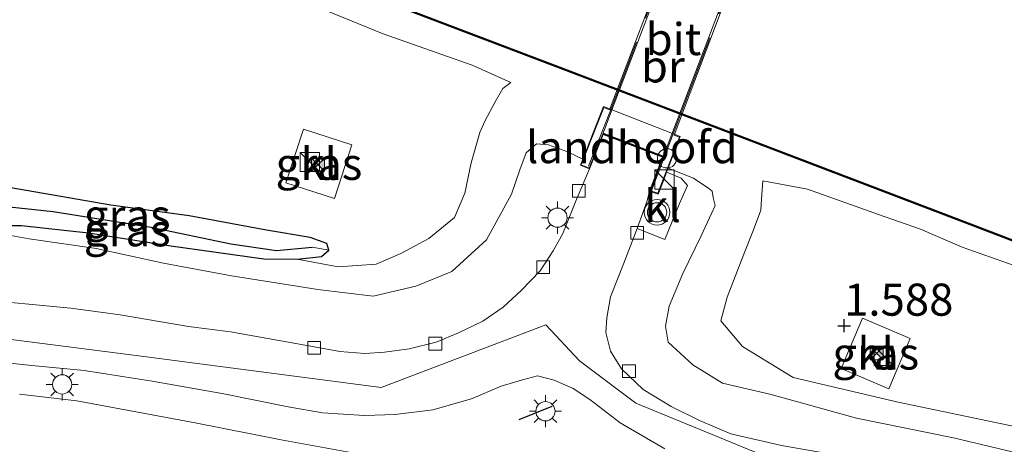
# Model space of a CAD drawing. Units: metres. Extents: x 202942 to 210007, y 518748 to 524237.
# Drawn here: x 207362 to 207439, y 521549 to 521583 of the extents above; entities that cross this region are included whole.
import ezdxf
from ezdxf.enums import TextEntityAlignment as Align

# ---------------------------------------------------------------- set-up
doc = ezdxf.new("R2010")
doc.units = ezdxf.units.M
doc.linetypes.add('IE-TERREINAFSCHEIDING', pattern=[10, 8, -2])
doc.layers.get('0').update_dxf_attribs({"lineweight": 25})
for name, color, linetype, lineweight in [('B-ME-GC-DAMWAND-GV-B6', 10, 'Continuous', 25), ('B-ME-GW-HOOGTEPUNT-S-B1', 10, 'Continuous', 25), ('B-ME-GW-INSTEEKWATERGANG-L-B1', 10, 'Continuous', 25), ('B-ME-GW-KRUINLIJN-L-B1', 93, 'Continuous', 18), ('B-ME-GW-TEENLIJN-L-B1', 93, 'Continuous', 18), ('B-ME-GW-WATERGANG-GREPPEL-L-B1', 10, 'Continuous', 25), ('B-ME-IE-GRASLAND-GV-B6', 93, 'Continuous', 18), ('B-ME-IE-HULPGEOMETRIE-L-B1', 53, 'Continuous', 18), ('B-ME-IE-INRICHTINGSELEMENT-S-B1', 253, 'Continuous', 18), ('B-ME-IE-MEUBILAIR_WEGMEUBILAIR-LICHTMAST-S-B1', 8, 'Continuous', 18), ('B-ME-IE-TERREINAFSCHEIDING-RASTERHEKWERK-L-B2', 8, 'IE-TERREINAFSCHEIDING', 18), ('B-ME-IE-TERREINAFSCHEIDING-SCHRIKHEK-L-B1', 10, 'Continuous', 25), ('B-ME-KW-BRUG-GV-B7', 173, 'Continuous', 18), ('B-ME-KW-LANDHOOFD-GV-B6', 173, 'Continuous', 18), ('B-ME-OB-WATERLIJN-L-B1', 133, 'OB-WATERLIJN', 18), ('B-ME-OG-WATER-GV-B6', 153, 'Continuous', 18), ('B-ME-VH-VERH_SOORT-BITUMEN-GV-B6', 8, 'IE-TERREINAFSCHEIDING-NATUURLIJK-HOUTWAL', 18), ('B-ME-VH-VERH_SOORT-BITUMEN-GV-B7', 8, 'IE-TERREINAFSCHEIDING-NATUURLIJK-HOUTWAL', 18), ('B-ME-VH-VERH_SOORT-KLINKERS-GV-B6', 8, 'IE-TERREINAFSCHEIDING-NATUURLIJK-HOUTWAL', 18), ('B-ME-VV-KOLK-S-B1', 8, 'Continuous', 18), ('B-ME-VW-MEUBILAIR_WEGMEUBILAIR-SLAGBOOM-S-B1', 8, 'Continuous', 18), ('B-ME-VW-MEUBILAIR_WEGMEUBILAIR-VERKEERSLICHT-S-B1', 13, 'Continuous', 18)]:
    doc.layers.add(name, color=color, linetype=linetype, lineweight=lineweight)
doc.styles.add('NLCS-ISO', font='NLCS-ISO.TTF')
doc.linetypes.add('IE-TERREINAFSCHEIDING-NATUURLIJK-HOUTWAL', pattern='A,7,-1.5,[67,NLCS.SHX,S=0.75,R=45,X=0,Y=0],-1.5,7,-1.5,[70,NLCS.SHX,S=0.75,R=0,X=0,Y=0],-1.5', length=20)
doc.linetypes.add('OB-WATERLIJN', pattern='A,10,[32,NLCS.SHX,S=2,R=0,X=0,Y=0],-12', length=22)

# ---------------------------------------------------------------- blocks, each defined once
blk = doc.blocks.new('kast')
blk.add_line((-0.75, -0.75), (0.75, 0.75))
blk.add_lwpolyline([(-0.75, 0.75), (0.75, 0.75), (0.75, -0.75), (-0.75, -0.75)], close=True)
blk = doc.blocks.new('dtb')
blk.add_circle((0, 0), 0.75)
blk = doc.blocks.new('camera')
h = blk.add_hatch(color=256)
h.paths.add_polyline_path([(0.5, 0.5), (-0.5, 0.5), (0, 0)])
h.paths.add_polyline_path([(0, 0), (-0.5, -0.5), (0.5, -0.5)])
for p, q in [((-0.5, 0.5), (0.5, -0.5)), ((0.5, 0.5), (-0.5, -0.5))]:
    blk.add_line(p, q)
blk.add_lwpolyline([(-0.5, 0.5), (0.5, 0.5), (0.5, -0.5), (-0.5, -0.5)], close=True)
blk = doc.blocks.new('verkeerslicht')
for radius in [1, 0.75]:
    blk.add_circle((0, 0), radius)
blk = doc.blocks.new('hoogtepunt')
for p, q in [((-0.5, 0), (0.5, 0)), ((0, 0.5), (0, -0.5))]:
    blk.add_line(p, q)
blk = doc.blocks.new('kolk')
blk.add_lwpolyline([(-0.5, -0.5), (0.5, -0.5), (0.5, 0.5), (-0.5, 0.5)], close=True)
blk = doc.blocks.new('lantaarnpaal')
for p, q in [((-0.884, 0.884), (-0.53, 0.53)), ((0, 0.75), (0, 1.25)), ((0.53, 0.53), (0.884, 0.884)), ((-0.75, 0), (-1.25, 0)), ((0.75, 0), (1.25, 0)), ((-0.53, -0.53), (-0.884, -0.884)), ((0, -0.75), (0, -1.25)), ((0.53, -0.53), (0.884, -0.884))]:
    blk.add_line(p, q)
blk.add_circle((0, 0), 0.75)

msp = doc.modelspace()

# ---------------------------------------------------------------- linework, layer by layer
at = {"layer": 'B-ME-GC-DAMWAND-GV-B6'}
msp.add_polyline3d([(207265.457, 521631.168, -0.328), (207299.326, 521618.335, -0.328), (207331.636, 521606.085, -0.328), (207369.962, 521591.771, -0.328), (207404.501, 521578.631, -0.328), (207436.305, 521566.508, -0.328), (207456.766, 521558.659, -0.328), (207480.227, 521549.747, -0.328), (207480.195, 521549.664, 0.439), (207456.734, 521558.576, 0.562), (207442.96, 521563.86, 0.372), (207436.274, 521566.425, 0.367), (207404.469, 521578.548, 0.376), (207369.931, 521591.688, 0.376), (207331.605, 521606.002, 0.409), (207299.295, 521618.252, 0.406), (207265.426, 521631.085, 0.346)], dxfattribs=at)
at = {"layer": 'B-ME-GW-INSTEEKWATERGANG-L-B1'}
for points in [[(207385.929, 521564.584, 1.588), (207385.791, 521565.115, 1.489), (207384.469, 521565.561, 1.516), (207381.082, 521566.15, 1.564), (207375.048, 521567.267, 1.48), (207368.944, 521568.079, 1.522), (207359.778, 521569.67, 1.528), (207356.213, 521570.031, 1.315), (207354.786, 521569.371, 1.303), (207354.506, 521568.285, 1.531)], [(207354.506, 521568.285, 1.531), (207355.219, 521567.298, 1.462), (207356.842, 521566.514, 1.474), (207361.965, 521566.515, 1.453), (207367.201, 521565.945, 1.45), (207373.434, 521564.952, 1.498), (207380.863, 521563.902, 1.438), (207383.472, 521563.878, 1.489), (207385.35, 521564.085, 1.519), (207385.929, 521564.584, 1.588)]]:
    msp.add_polyline3d(points, dxfattribs=at)
at = {"layer": 'B-ME-GW-KRUINLIJN-L-B1'}
for points in [[(207158.381, 521665.054, 1.876), (207168.545, 521661.462, 1.726), (207183.324, 521655.969, 1.663), (207196.432, 521651.186, 1.645), (207210.436, 521645.74, 1.618), (207218.309, 521643.456, 1.6), (207221.245, 521644.396, 1.357), (207223.985, 521644.309, 1.279), (207231.499, 521641.646, 1.192), (207238.376, 521639.57, 1.24), (207250.843, 521634.418, 1.252), (207260.037, 521630.676, 1.264), (207269.345, 521627.237, 1.264), (207283.189, 521621.676, 1.261), (207296.246, 521617.11, 1.255), (207309.392, 521612.237, 1.228), (207316.722, 521609.439, 1.255), (207327.273, 521605.597, 1.276), (207344.085, 521598.887, 1.282), (207358.216, 521593.616, 1.3), (207372.792, 521588.547, 1.327), (207390.181, 521581.429, 1.3), (207397.102, 521579.01, 1.363), (207400.131, 521577.654, 1.36)], [(207475.062, 521535.184, 1.909), (207465.608, 521537.904, 1.99), (207452.16, 521541.204, 2.047), (207435.72, 521544.905, 2.584), (207420.179, 521548.434, 2.857), (207409.86, 521552.663, 2.809), (207405.473, 521555.955, 2.821), (207402.837, 521558.762, 2.767), (207390.024, 521553.892, 2.476), (207371.512, 521556.301, 2.209), (207348.386, 521559.256, 1.585), (207347.867, 521568.878, 1.606), (207347.361, 521579.723, 1.702), (207343.847, 521587.159, 1.786), (207339.457, 521590.429, 1.828), (207329.861, 521594.416, 1.717), (207304.181, 521604.097, 1.777), (207281.797, 521612.693, 1.681)], [(207356.842, 521566.514, 1.474), (207362.584, 521565.463, 1.759), (207367.8, 521564.717, 1.849), (207373.05, 521563.578, 2.038), (207378.348, 521562.595, 2.08), (207385.065, 521561.529, 2.431), (207389.378, 521561.014, 2.425), (207392.726, 521561.775, 2.716), (207395.525, 521562.919, 2.647), (207398.237, 521565.381, 2.917), (207400.166, 521568.95, 2.89), (207400.836, 521570.848, 2.986), (207401.31, 521572.173, 2.974), (207402.111, 521572.865, 3.025), (207403.049, 521572.799, 3.013), (207404.491, 521572.269, 3.022), (207405.744, 521571.684, 3.044)], [(207464.677, 521542.702, 1.816), (207459.311, 521544.331, 1.9), (207454.286, 521545.616, 2.071), (207449.633, 521546.596, 2.287), (207443.78, 521547.775, 2.431), (207434.627, 521549.959, 2.638), (207427.077, 521551.491, 2.737), (207420.422, 521553.355, 2.743), (207416.633, 521554.235, 2.734), (207414.309, 521555.663, 2.704), (207412.376, 521557.429, 2.776), (207412.178, 521558.657, 2.86), (207412.471, 521560.231, 2.917), (207413.54, 521562.772, 3.085), (207414.955, 521565.707, 2.911), (207415.772, 521567.452, 2.857), (207416.051, 521568.073, 2.681), (207415.889, 521568.683, 2.553), (207415.806, 521569.185, 2.522), (207415.563, 521569.386, 2.458), (207414.354, 521570.191, 2.474), (207412.382, 521570.979, 2.501)], [(207419.769, 521569.998, 1.348), (207423.239, 521569.329, 1.366), (207428.792, 521567.367, 1.33), (207432.059, 521566.22, 1.309), (207435.313, 521564.831, 1.324), (207439.712, 521563.261, 1.246), (207440.568, 521562.461, 1.153), (207440.609, 521560.723, 1.372), (207440.523, 521559.481, 1.237), (207440.784, 521558.697, 1.627), (207442.821, 521557.395, 1.471), (207450.095, 521554.334, 1.537), (207457.934, 521551.598, 1.573), (207463.515, 521549.233, 1.561), (207471.36, 521546.424, 1.483), (207476.613, 521544.301, 1.45), (207478.083, 521543.707, 1.438)], [(207473.293, 521530.196, 1.471), (207467.899, 521531.658, 1.57), (207459.856, 521534.259, 1.633), (207451.857, 521536.216, 1.864), (207445.899, 521537.542, 2.137), (207436.339, 521540.018, 2.098), (207425.155, 521542.392, 2.314), (207417.82, 521543.442, 2.347), (207410.305, 521545.098, 2.296), (207401.556, 521546.863, 2.26), (207394.627, 521547.755, 2.275), (207389.644, 521548.462, 2.083), (207382.222, 521549.81, 2.014), (207375.506, 521551.129, 1.879), (207366.293, 521552.847, 1.771), (207361.831, 521553.38, 1.75)]]:
    msp.add_polyline3d(points, dxfattribs=at)
at = {"layer": 'B-ME-GW-TEENLIJN-L-B1'}
for points in [[(207383.472, 521563.878, 1.489), (207386.654, 521563.301, 1.558), (207389.622, 521563.491, 1.612), (207391.554, 521564.318, 1.636), (207393.739, 521565.488, 1.744), (207395.723, 521567.121, 1.849), (207396.539, 521569.026, 1.768), (207397.035, 521571.389, 1.651), (207397.708, 521573.746, 1.654), (207398.086, 521574.637, 1.447), (207398.898, 521576.134, 1.372), (207399.502, 521577.19, 1.363), (207400.131, 521577.654, 1.36)], [(207464.677, 521542.702, 1.816), (207457.048, 521546.274, 1.702), (207448.513, 521548.78, 1.726), (207440.138, 521550.705, 1.753), (207430.313, 521552.739, 1.762), (207422.122, 521554.662, 1.777), (207418.185, 521557.082, 1.786), (207416.494, 521559.075, 1.684), (207416.998, 521560.933, 1.582), (207418.286, 521564.282, 1.561), (207419.045, 521566.163, 1.522), (207419.62, 521567.71, 1.402), (207419.665, 521568.56, 1.381), (207419.769, 521569.998, 1.348)]]:
    msp.add_polyline3d(points, dxfattribs=at)
at = {"layer": 'B-ME-GW-WATERGANG-GREPPEL-L-B1'}
msp.add_polyline3d([(207356.892, 521568.393, 1.096), (207364.453, 521567.606, 0.943), (207372.089, 521566.377, 0.967), (207378.296, 521565.077, 1.042), (207381.862, 521564.564, 1.069), (207384.629, 521564.822, 0.877)], dxfattribs=at)
at = {"layer": 'B-ME-IE-GRASLAND-GV-B6'}
for points in [[(207283.189, 521621.676, 1.261), (207296.246, 521617.11, 1.255), (207309.392, 521612.237, 1.228), (207316.722, 521609.439, 1.255), (207327.273, 521605.597, 1.276), (207344.085, 521598.887, 1.282), (207358.216, 521593.616, 1.3), (207372.792, 521588.547, 1.327), (207390.181, 521581.429, 1.3), (207397.102, 521579.01, 1.363), (207400.131, 521577.654, 1.36)], [(207369.931, 521591.688, 0.376), (207404.469, 521578.548, 0.376), (207436.274, 521566.425, 0.367), (207442.96, 521563.86, 0.372)], [(207443.78, 521547.775, 2.431), (207434.627, 521549.959, 2.638), (207427.077, 521551.491, 2.737), (207420.422, 521553.355, 2.743), (207416.633, 521554.235, 2.734), (207414.309, 521555.663, 2.704), (207412.376, 521557.429, 2.776), (207412.178, 521558.657, 2.86), (207412.471, 521560.231, 2.917), (207413.54, 521562.772, 3.085), (207414.955, 521565.707, 2.911), (207415.772, 521567.452, 2.857), (207416.051, 521568.073, 2.681), (207415.889, 521568.683, 2.553), (207415.806, 521569.185, 2.522), (207415.563, 521569.386, 2.458), (207414.354, 521570.191, 2.474), (207412.382, 521570.979, 2.501), (207413.321, 521573.444, 1.3), (207407.347, 521575.766, 1.309), (207405.744, 521571.684, 3.044), (207404.491, 521572.269, 3.022), (207403.049, 521572.799, 3.013), (207402.111, 521572.865, 3.025), (207401.31, 521572.173, 2.974), (207400.836, 521570.848, 2.986), (207400.166, 521568.95, 2.89), (207398.237, 521565.381, 2.917), (207395.525, 521562.919, 2.647), (207392.726, 521561.775, 2.716), (207389.378, 521561.014, 2.425), (207385.065, 521561.529, 2.431), (207378.348, 521562.595, 2.08), (207373.05, 521563.578, 2.038), (207367.8, 521564.717, 1.849), (207362.584, 521565.463, 1.759), (207356.842, 521566.514, 1.474), (207361.965, 521566.515, 1.453), (207367.201, 521565.945, 1.45), (207373.434, 521564.952, 1.498), (207380.863, 521563.902, 1.438), (207383.472, 521563.878, 1.489), (207386.654, 521563.301, 1.558), (207389.622, 521563.491, 1.612), (207391.554, 521564.318, 1.636), (207393.739, 521565.488, 1.744), (207395.723, 521567.121, 1.849), (207396.539, 521569.026, 1.768), (207397.035, 521571.389, 1.651), (207397.708, 521573.746, 1.654), (207398.086, 521574.637, 1.447), (207398.898, 521576.134, 1.372), (207399.502, 521577.19, 1.363), (207400.131, 521577.654, 1.36), (207397.102, 521579.01, 1.363), (207390.181, 521581.429, 1.3), (207372.792, 521588.547, 1.327)], [(207400.131, 521577.654, 1.36), (207399.502, 521577.19, 1.363), (207398.898, 521576.134, 1.372), (207398.086, 521574.637, 1.447), (207397.708, 521573.746, 1.654), (207397.035, 521571.389, 1.651), (207396.539, 521569.026, 1.768), (207395.723, 521567.121, 1.849), (207393.739, 521565.488, 1.744), (207391.554, 521564.318, 1.636), (207389.622, 521563.491, 1.612), (207386.654, 521563.301, 1.558), (207383.472, 521563.878, 1.489), (207385.35, 521564.085, 1.519), (207385.929, 521564.584, 1.588), (207385.791, 521565.115, 1.489), (207384.469, 521565.561, 1.516), (207381.082, 521566.15, 1.564), (207375.048, 521567.267, 1.48), (207368.944, 521568.079, 1.522), (207359.778, 521569.67, 1.528)], [(207386.37, 521568.604, 1.496), (207387.731, 521572.784, 1.522), (207383.953, 521574.014, 1.521), (207382.592, 521569.834, 1.495), (207386.37, 521568.604, 1.496)], [(207356.842, 521566.514, 1.474), (207362.584, 521565.463, 1.759), (207367.8, 521564.717, 1.849), (207373.05, 521563.578, 2.038), (207378.348, 521562.595, 2.08), (207385.065, 521561.529, 2.431), (207389.378, 521561.014, 2.425), (207392.726, 521561.775, 2.716), (207395.525, 521562.919, 2.647), (207398.237, 521565.381, 2.917), (207400.166, 521568.95, 2.89), (207400.836, 521570.848, 2.986), (207401.31, 521572.173, 2.974), (207402.111, 521572.865, 3.025), (207403.049, 521572.799, 3.013), (207404.491, 521572.269, 3.022), (207405.744, 521571.684, 3.044), (207405.552, 521571.196, 3.397), (207406.251, 521570.92, 3.265), (207405.162, 521568.343, 3.121), (207404.184, 521565.873, 3.037), (207403.41, 521564.547, 2.98), (207402.419, 521562.972, 3.022), (207400.963, 521561.469, 2.989), (207399.535, 521560.139, 2.902), (207397.938, 521559.068, 2.857), (207396.046, 521558.143, 2.764), (207394.308, 521557.421, 2.683), (207392.205, 521556.9, 2.647), (207390.266, 521556.64, 2.557), (207388.751, 521556.547, 2.476), (207386.788, 521556.705, 2.488), (207384.081, 521557.188, 2.395), (207378.281, 521558.229, 2.269), (207374.987, 521558.647, 2.197), (207369.673, 521559.552, 2.071), (207365.832, 521560.08, 2.008), (207358.137, 521560.795, 1.855)], [(207421.21, 521549.378, 2.764), (207417.276, 521550.287, 2.845), (207414.829, 521551.309, 2.89), (207412.607, 521552.419, 2.875), (207410.436, 521553.742, 2.941), (207408.742, 521555.346, 2.974), (207407.902, 521556.732, 3.016), (207407.537, 521558.162, 3.052), (207407.601, 521559.312, 3.079), (207407.889, 521560.946, 3.112), (207408.939, 521563.577, 3.154), (207409.958, 521566.283, 2.929), (207412.135, 521565.43, 2.943), (207413.272, 521568.234, 2.895), (207413.899, 521569.615, 2.671), (207413.394, 521570.197, 2.703), (207412.257, 521570.652, 2.703), (207412.382, 521570.979, 2.501), (207414.354, 521570.191, 2.474), (207415.563, 521569.386, 2.458), (207415.806, 521569.185, 2.522), (207415.889, 521568.683, 2.553), (207416.051, 521568.073, 2.681), (207415.772, 521567.452, 2.857)], [(207354.506, 521568.285, 1.531), (207354.786, 521569.371, 1.303), (207356.213, 521570.031, 1.315), (207359.778, 521569.67, 1.528), (207368.944, 521568.079, 1.522), (207375.048, 521567.267, 1.48), (207381.082, 521566.15, 1.564), (207384.469, 521565.561, 1.516), (207385.791, 521565.115, 1.489), (207385.929, 521564.584, 1.588), (207384.629, 521564.822, 0.877), (207381.862, 521564.564, 1.069), (207378.296, 521565.077, 1.042), (207372.089, 521566.377, 0.967), (207364.453, 521567.606, 0.943), (207356.892, 521568.393, 1.096), (207354.506, 521568.285, 1.531)], [(207440.138, 521550.705, 1.753), (207430.313, 521552.739, 1.762), (207422.122, 521554.662, 1.777), (207418.185, 521557.082, 1.786), (207416.494, 521559.075, 1.684), (207416.998, 521560.933, 1.582), (207418.286, 521564.282, 1.561), (207419.045, 521566.163, 1.522), (207419.62, 521567.71, 1.402), (207419.665, 521568.56, 1.381), (207419.769, 521569.998, 1.348), (207423.239, 521569.329, 1.366), (207428.792, 521567.367, 1.33), (207432.059, 521566.22, 1.309), (207435.313, 521564.831, 1.324), (207439.712, 521563.261, 1.246)], [(207439.712, 521563.261, 1.246), (207435.313, 521564.831, 1.324), (207432.059, 521566.22, 1.309), (207428.792, 521567.367, 1.33), (207423.239, 521569.329, 1.366), (207419.769, 521569.998, 1.348), (207419.665, 521568.56, 1.381), (207419.62, 521567.71, 1.402), (207419.045, 521566.163, 1.522), (207418.286, 521564.282, 1.561), (207416.998, 521560.933, 1.582), (207416.494, 521559.075, 1.684), (207418.185, 521557.082, 1.786), (207422.122, 521554.662, 1.777), (207430.313, 521552.739, 1.762), (207440.138, 521550.705, 1.753)], [(207354.506, 521568.285, 1.531), (207356.892, 521568.393, 1.096), (207364.453, 521567.606, 0.943), (207372.089, 521566.377, 0.967), (207378.296, 521565.077, 1.042), (207381.862, 521564.564, 1.069), (207384.629, 521564.822, 0.877), (207385.929, 521564.584, 1.588), (207385.35, 521564.085, 1.519), (207383.472, 521563.878, 1.489), (207380.863, 521563.902, 1.438), (207373.434, 521564.952, 1.498), (207367.201, 521565.945, 1.45), (207361.965, 521566.515, 1.453), (207356.842, 521566.514, 1.474), (207355.219, 521567.298, 1.462), (207354.506, 521568.285, 1.531)], [(207415.772, 521567.452, 2.857), (207414.955, 521565.707, 2.911), (207413.54, 521562.772, 3.085), (207412.471, 521560.231, 2.917), (207412.178, 521558.657, 2.86), (207412.376, 521557.429, 2.776), (207414.309, 521555.663, 2.704), (207416.633, 521554.235, 2.734), (207420.422, 521553.355, 2.743), (207427.077, 521551.491, 2.737), (207434.627, 521549.959, 2.638), (207443.78, 521547.775, 2.431)], [(207429.594, 521553.793, 1.652), (207431.26, 521557.696, 1.67), (207427.543, 521559.282, 1.67), (207425.877, 521555.38, 1.652), (207429.594, 521553.793, 1.652)], [(207358.364, 521556.079, 1.657), (207362.773, 521555.6, 1.759), (207366.852, 521555.22, 1.897), (207372.167, 521554.374, 2.044), (207377.761, 521553.391, 2.083), (207382.759, 521552.389, 2.083), (207385.437, 521551.919, 2.212), (207388.703, 521551.703, 2.269), (207391.093, 521551.789, 2.389), (207394.049, 521552.14, 2.428), (207397.065, 521552.999, 2.704), (207399.364, 521553.992, 2.74), (207401.023, 521554.487, 2.746), (207402.204, 521554.794, 2.674), (207403.5, 521554.466, 2.755), (207404.99, 521553.808, 2.755), (207406.267, 521552.962, 2.749), (207408.635, 521551.14, 2.761), (207412.122, 521549.1, 2.788)], [(207361.831, 521553.38, 1.75), (207366.293, 521552.847, 1.771), (207375.506, 521551.129, 1.879), (207382.222, 521549.81, 2.014), (207389.644, 521548.462, 2.083), (207394.627, 521547.755, 2.275), (207401.556, 521546.863, 2.26), (207410.305, 521545.098, 2.296), (207417.82, 521543.442, 2.347), (207425.155, 521542.392, 2.314), (207436.339, 521540.018, 2.098), (207445.899, 521537.542, 2.137), (207451.857, 521536.216, 1.864), (207459.856, 521534.259, 1.633), (207467.899, 521531.658, 1.57), (207473.293, 521530.196, 1.471)], [(207474.563, 521533.778, 1.894), (207473.293, 521530.196, 1.471), (207467.899, 521531.658, 1.57), (207459.856, 521534.259, 1.633), (207451.857, 521536.216, 1.864), (207445.899, 521537.542, 2.137), (207436.339, 521540.018, 2.098), (207425.155, 521542.392, 2.314), (207417.82, 521543.442, 2.347), (207410.305, 521545.098, 2.296), (207401.556, 521546.863, 2.26), (207394.627, 521547.755, 2.275), (207389.644, 521548.462, 2.083), (207382.222, 521549.81, 2.014), (207375.506, 521551.129, 1.879), (207366.293, 521552.847, 1.771), (207361.831, 521553.38, 1.75)]]:
    msp.add_polyline3d(points, dxfattribs=at)
at = {"layer": 'B-ME-IE-HULPGEOMETRIE-L-B1'}
msp.add_line((207384.629, 521564.822, 0.877), (207385.929, 521564.584, 1.588), dxfattribs=at)
at = {"layer": 'B-ME-IE-TERREINAFSCHEIDING-RASTERHEKWERK-L-B2'}
for points in [[(207413.474, 521590.14, 3.385), (207407.891, 521575.461, 3.322), (207406.165, 521571.125, 3.22)], [(207411.112, 521569.28, 3.22), (207412.78, 521573.64, 3.232), (207417.668, 521586.487, 3.295), (207418.363, 521588.306, 3.283)]]:
    msp.add_polyline3d(points, dxfattribs=at)
at = {"layer": 'B-ME-IE-TERREINAFSCHEIDING-SCHRIKHEK-L-B1'}
msp.add_line((207403.322, 521552.412, 2.823), (207400.739, 521551.361, 2.53), dxfattribs=at)
at = {"layer": 'B-ME-KW-BRUG-GV-B7'}
msp.add_polyline3d([(207418.449, 521588.333, 3.421), (207417.691, 521586.347, 3.424), (207412.85, 521573.541, 3.244), (207413.271, 521573.388, 3.244), (207411.58, 521569.014, 3.244), (207410.998, 521569.208, 3.196), (207412.005, 521571.861, 3.229), (207407.293, 521573.653, 3.244), (207406.223, 521570.985, 3.265), (207405.617, 521571.224, 3.397), (207407.373, 521575.707, 3.352), (207407.821, 521575.524, 3.352), (207412.666, 521588.271, 3.34), (207413.43, 521590.265, 3.43), (207418.449, 521588.333, 3.421)], dxfattribs=at)
at = {"layer": 'B-ME-KW-LANDHOOFD-GV-B6'}
msp.add_polyline3d([(207412.382, 521570.979, 2.501), (207412.257, 521570.652, 2.703), (207412.038, 521570.078, 2.958), (207411.609, 521568.951, 3.244), (207410.933, 521569.177, 3.196), (207411.941, 521571.832, 3.229), (207407.321, 521573.589, 3.244), (207406.251, 521570.92, 3.265), (207405.552, 521571.196, 3.397), (207405.744, 521571.684, 3.044), (207407.347, 521575.766, 1.309), (207413.321, 521573.444, 1.3), (207412.382, 521570.979, 2.501)], dxfattribs=at)
at = {"layer": 'B-ME-OB-WATERLIJN-L-B1'}
msp.add_polyline3d([(207480.227, 521549.747, -0.328), (207456.766, 521558.659, -0.328), (207436.305, 521566.508, -0.328), (207404.501, 521578.631, -0.328), (207369.962, 521591.771, -0.328), (207331.636, 521606.085, -0.328), (207299.326, 521618.335, -0.328), (207265.457, 521631.168, -0.328), (207245.575, 521638.751, -0.328), (207219.397, 521648.562, -0.328), (207193.139, 521658.589, -0.328), (207172.821, 521666.223, -0.328), (207160.625, 521670.9, -0.328)], dxfattribs=at)
at = {"layer": 'B-ME-OG-WATER-GV-B6'}
msp.add_polyline3d([(207359.31, 521637.249, -0.328), (207376.834, 521630.543, -0.328), (207386.7, 521626.768, -0.328), (207403.583, 521620.471, -0.328), (207418.356, 521614.802, -0.328), (207451.438, 521602.213, -0.328), (207467.051, 521596.2, -0.328), (207485.417, 521589.378, -0.328), (207493.176, 521586.292, -0.328), (207480.227, 521549.747, -0.328), (207456.766, 521558.659, -0.328), (207436.305, 521566.508, -0.328), (207404.501, 521578.631, -0.328), (207369.962, 521591.771, -0.328), (207331.636, 521606.085, -0.328)], dxfattribs=at)
at = {"layer": 'B-ME-VH-VERH_SOORT-BITUMEN-GV-B6'}
for points in [[(207406.251, 521570.92, 3.265), (207407.321, 521573.589, 3.244), (207411.941, 521571.832, 3.229), (207410.933, 521569.177, 3.196), (207410.761, 521568.417, 3.166), (207409.958, 521566.283, 2.929), (207408.939, 521563.577, 3.154), (207407.889, 521560.946, 3.112), (207407.601, 521559.312, 3.079), (207407.537, 521558.162, 3.052), (207407.902, 521556.732, 3.016), (207408.742, 521555.346, 2.974), (207410.436, 521553.742, 2.941), (207412.607, 521552.419, 2.875), (207414.829, 521551.309, 2.89), (207417.276, 521550.287, 2.845), (207421.21, 521549.378, 2.764), (207428.375, 521548.121, 2.695), (207435.608, 521546.423, 2.62), (207444.328, 521544.585, 2.227)], [(207358.137, 521560.795, 1.855), (207365.832, 521560.08, 2.008), (207369.673, 521559.552, 2.071), (207374.987, 521558.647, 2.197), (207378.281, 521558.229, 2.269), (207384.081, 521557.188, 2.395), (207386.788, 521556.705, 2.488), (207388.751, 521556.547, 2.476), (207390.266, 521556.64, 2.557), (207392.205, 521556.9, 2.647), (207394.308, 521557.421, 2.683), (207396.046, 521558.143, 2.764), (207397.938, 521559.068, 2.857), (207399.535, 521560.139, 2.902), (207400.963, 521561.469, 2.989), (207402.419, 521562.972, 3.022), (207403.41, 521564.547, 2.98), (207404.184, 521565.873, 3.037), (207405.162, 521568.343, 3.121), (207406.251, 521570.92, 3.265)], [(207412.122, 521549.1, 2.788), (207408.635, 521551.14, 2.761), (207406.267, 521552.962, 2.749), (207404.99, 521553.808, 2.755), (207403.5, 521554.466, 2.755), (207402.204, 521554.794, 2.674), (207401.023, 521554.487, 2.746), (207399.364, 521553.992, 2.74), (207397.065, 521552.999, 2.704), (207394.049, 521552.14, 2.428), (207391.093, 521551.789, 2.389), (207388.703, 521551.703, 2.269), (207385.437, 521551.919, 2.212), (207382.759, 521552.389, 2.083), (207377.761, 521553.391, 2.083), (207372.167, 521554.374, 2.044), (207366.852, 521555.22, 1.897), (207362.773, 521555.6, 1.759), (207358.364, 521556.079, 1.657)]]:
    msp.add_polyline3d(points, dxfattribs=at)
at = {"layer": 'B-ME-VH-VERH_SOORT-BITUMEN-GV-B7'}
msp.add_polyline3d([(207412.023, 521571.908, 3.229), (207407.311, 521573.7, 3.244), (207407.972, 521575.442, 3.268), (207413.576, 521590.155, 3.43), (207418.29, 521588.34, 3.421), (207412.676, 521573.633, 3.229), (207412.023, 521571.908, 3.229)], dxfattribs=at)
at = {"layer": 'B-ME-VH-VERH_SOORT-KLINKERS-GV-B6'}
for points in [[(207386.37, 521568.604, 1.496), (207382.592, 521569.834, 1.495), (207383.953, 521574.014, 1.521), (207387.731, 521572.784, 1.522), (207386.37, 521568.604, 1.496)], [(207409.958, 521566.283, 2.929), (207410.761, 521568.417, 3.166), (207410.933, 521569.177, 3.196), (207411.609, 521568.951, 3.244), (207412.038, 521570.078, 2.958), (207412.257, 521570.652, 2.703), (207413.394, 521570.197, 2.703), (207413.899, 521569.615, 2.671), (207413.272, 521568.234, 2.895), (207412.135, 521565.43, 2.943), (207409.958, 521566.283, 2.929)], [(207429.594, 521553.793, 1.652), (207425.877, 521555.38, 1.652), (207427.543, 521559.282, 1.67), (207431.26, 521557.696, 1.67), (207429.594, 521553.793, 1.652)]]:
    msp.add_polyline3d(points, dxfattribs=at)

# ---------------------------------------------------------------- block references
at = {"layer": 'B-ME-GW-HOOGTEPUNT-S-B1', "rotation": 90}
msp.add_blockref('hoogtepunt', (207426.101, 521558.7, 1.588), dxfattribs=at)
msp.add_blockref('hoogtepunt', (207426.101, 521558.7, 1.588), dxfattribs=at)
at = {"layer": 'B-ME-IE-INRICHTINGSELEMENT-S-B1', "rotation": 90}
for name, p in [('kast', (207384.45, 521571.452, 1.541)), ('camera', (207385.084, 521571.253, 1.595)), ('kast', (207412.105, 521570.096, 2.66)), ('camera', (207428.637, 521556.556, 1.68)), ('kast', (207429.187, 521556.364, 1.71))]:
    msp.add_blockref(name, p, dxfattribs=at)
at = {"layer": 'B-ME-IE-MEUBILAIR_WEGMEUBILAIR-LICHTMAST-S-B1', "rotation": 90}
for p in [(207403.757, 521567.118, 2.704), (207365.146, 521554.128, 1.963), (207402.819, 521552.037, 2.719)]:
    msp.add_blockref('lantaarnpaal', p, dxfattribs=at)
at = {"layer": 'B-ME-VV-KOLK-S-B1', "rotation": 90}
for p in [(207405.429, 521569.214, 3.217), (207409.975, 521565.932, 3.19), (207402.647, 521563.263, 3.031), (207394.241, 521557.3, 2.602), (207384.795, 521556.976, 2.392), (207409.334, 521555.156, 2.881)]:
    msp.add_blockref('kolk', p, dxfattribs=at)
at = {"layer": 'B-ME-VW-MEUBILAIR_WEGMEUBILAIR-SLAGBOOM-S-B1', "rotation": 90}
msp.add_blockref('dtb', (207412.295, 521571.738, 3.166), dxfattribs=at)
at = {"layer": 'B-ME-VW-MEUBILAIR_WEGMEUBILAIR-VERKEERSLICHT-S-B1', "rotation": 90}
msp.add_blockref('verkeerslicht', (207411.521, 521567.534, 3.077), dxfattribs=at)

# ---------------------------------------------------------------- texts
at = {"layer": 'B-ME-GW-HOOGTEPUNT-S-B1', "ltscale": 0.2, "style": 'NLCS-ISO'}
msp.add_text('1.588', height=2.5, dxfattribs=at).set_placement((207426.101, 521558.7, 1.588), align=Align.BOTTOM_LEFT)
msp.add_text('1.588', height=2.5, dxfattribs=at).set_placement((207426.101, 521558.7, 1.588), align=Align.BOTTOM_LEFT)
at = {"layer": 'B-ME-IE-GRASLAND-GV-B6', "ltscale": 0.2, "style": 'NLCS-ISO'}
for p in [(207385.1615, 521571.309), (207370.2175, 521567.2975), (207370.2175, 521566.1355), (207428.5685, 521556.5375)]:
    msp.add_text('gras', height=2.5, dxfattribs=at).set_placement(p, align=Align.MIDDLE_CENTER)
at = {"layer": 'B-ME-KW-BRUG-GV-B7', "ltscale": 0.2, "style": 'NLCS-ISO'}
msp.add_text('br', height=2.5, dxfattribs=at).set_placement((207411.9706, 521578.9029), align=Align.MIDDLE_CENTER)
at = {"layer": 'B-ME-KW-LANDHOOFD-GV-B6', "ltscale": 0.2, "style": 'NLCS-ISO'}
msp.add_text('landhoofd', height=2.5, dxfattribs=at).set_placement((207409.554, 521572.6126), align=Align.MIDDLE_CENTER)
at = {"layer": 'B-ME-VH-VERH_SOORT-BITUMEN-GV-B7', "ltscale": 0.2, "style": 'NLCS-ISO'}
msp.add_text('bit', height=2.5, dxfattribs=at).set_placement((207412.7984, 521581.0285), align=Align.MIDDLE_CENTER)
at = {"layer": 'B-ME-VH-VERH_SOORT-KLINKERS-GV-B6', "ltscale": 0.2, "style": 'NLCS-ISO'}
for p in [(207385.1615, 521571.309), (207411.9518, 521568.0325), (207428.5686, 521556.5377)]:
    msp.add_text('kl', height=2.5, dxfattribs=at).set_placement(p, align=Align.MIDDLE_CENTER)

doc.saveas('drawing.dxf')
